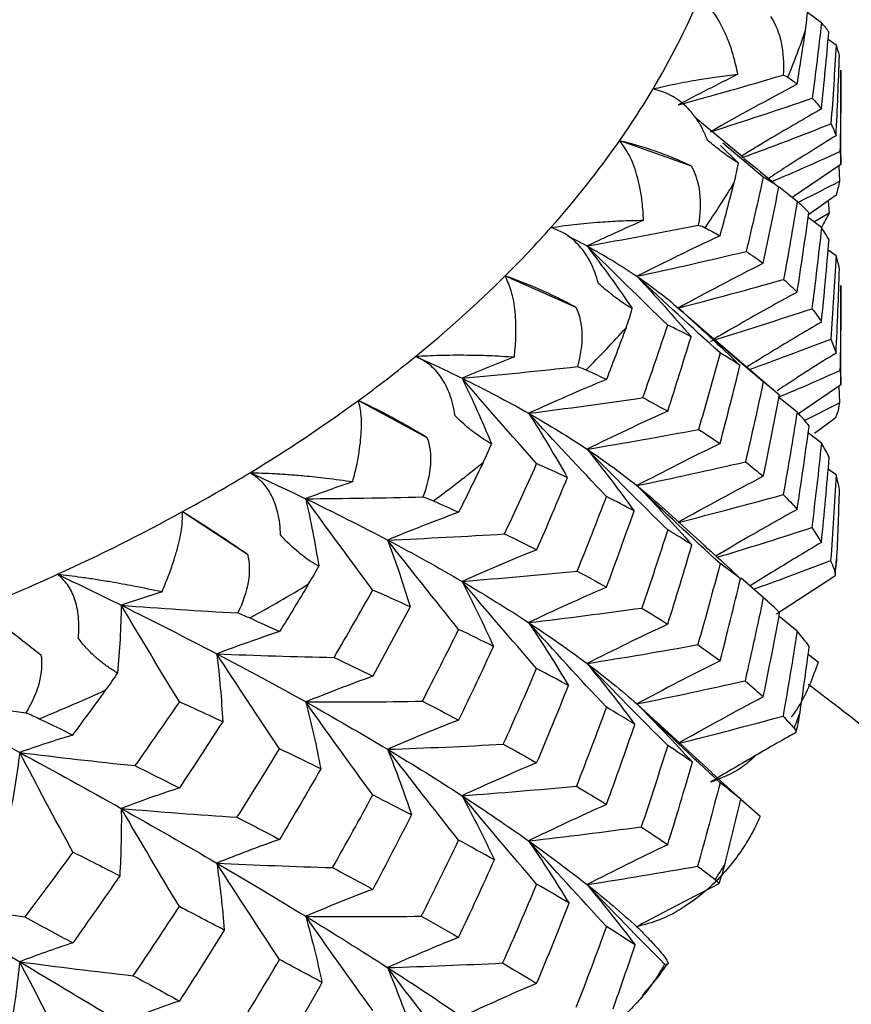
# Paper-space layout '_Isometric' of a CAD drawing. Units: millimetres. Extents: x -73 to 96, y -172 to 79.
# Drawn here: x 77 to 82, y -7 to -1 of the extents above; entities that cross this region are included whole.
import ezdxf

# ---------------------------------------------------------------- set-up
doc = ezdxf.new("R2010")
doc.units = ezdxf.units.MM

psp = doc.layouts.new('_Isometric')

# ---------------------------------------------------------------- linework, layer by layer
at = {"color": 7, "linetype": 'Continuous', "lineweight": 25}
for p, q in [((81.4008, -1.3891), (81.3224, -1.3315)), ((81.4832, -1.5145), (81.4385, -1.4834)), ((81.5107, -2.1873), (81.5107, -1.6558)), ((80.9647, -2.1515), (80.6924, -1.9271)), ((80.2641, -2.0526), (80.6675, -2.1952)), ((80.833, -2.0805), (80.9327, -2.1797)), ((81.0732, -2.2583), (80.8453, -2.0665)), ((81.5107, -2.1873), (81.2356, -2.3725)), ((81.4993, -2.195), (81.5022, -2.2817)), ((81.2639, -2.395), (81.1628, -2.3147)), ((81.4832, -2.3598), (81.3278, -2.4717)), ((81.2682, -2.3985), (81.2641, -2.3953)), ((81.4388, -2.3917), (81.4445, -2.4589)), ((81.4008, -2.5431), (81.3257, -2.4866)), ((81.3571, -2.5102), (81.4445, -2.4589)), ((81.4832, -2.7015), (81.4387, -2.6698)), ((79.619, -2.8148), (80.0176, -2.9905)), ((81.5107, -3.4291), (81.5107, -2.8696)), ((81.1316, -3.459), (80.6501, -3.0475)), ((81.5107, -3.4291), (81.2723, -3.5912)), ((81.4993, -3.4368), (81.5024, -3.5294)), ((78.7925, -3.5163), (79.1782, -3.7244)), ((81.2639, -3.582), (81.1597, -3.4975)), ((81.3059, -3.6289), (81.5024, -3.5294)), ((81.4762, -3.6178), (81.3619, -3.7017)), ((81.4008, -3.7568), (81.326, -3.6996)), ((81.4832, -3.9359), (81.4389, -3.9039)), ((77.8015, -4.1428), (78.1665, -4.3819)), ((80.7394, -4.3308), (80.4993, -4.1136)), ((81.4785, -4.4949), (81.4828, -4.4602)), ((81.0732, -4.6261), (80.9494, -4.5179)), ((81.4762, -4.5068), (81.1474, -4.7208)), ((81.0949, -4.6452), (80.9994, -4.5614)), ((81.2639, -4.8164), (81.1615, -4.7324)), ((81.3821, -4.9913), (81.3261, -4.9481)), ((80.3613, -5.2255), (80.4772, -5.3324)), ((80.7828, -5.6125), (80.4724, -5.327)), ((81.0551, -5.859), (80.9473, -5.764))]:
    psp.add_line(p, q, dxfattribs=at)
for centre, radius, start, end in [((76.7731, 0.4345), 4.2846, 329.1608, 336.921), ((77.428, -0.1188), 4.0989, 337.378, 341.327), ((76.3581, 0.677), 4.7653, 325.0534, 329.2147), ((75.8759, 1.0205), 5.3572, 318.3102, 324.9961), ((76.6326, 0.2936), 4.9964, 325.4037, 328.8643), ((75.3526, 1.4785), 6.0526, 314.81952, 318.36752), ((74.7961, 2.0467), 6.8479, 309.09474, 314.7709), ((75.5783, 1.134), 6.3464, 315.11826, 318.06877), ((74.233, 2.729), 7.7326, 306.13169, 309.14506), ((73.6723, 3.5068), 8.6914, 301.25181, 306.09367), ((74.4043, 2.4454), 8.1081, 306.38543, 308.89132), ((73.1379, 4.3743), 9.7103, 298.70305, 301.29192), ((72.637, 5.3001), 10.7629, 294.47614, 298.67471), ((77.8565, -3.9899), 3.6544, 352.2333, 353.6421), ((72.188, 6.2713), 11.8328, 292.23727, 294.50644), ((73.256, 4.1706), 10.182, 298.92106, 301.07391), ((72.26, 6.1598), 12.4077, 292.42835, 294.31536), ((77.4289, -3.8746), 4.0982, 338.6999, 340.0051), ((76.6334, -3.4621), 4.9959, 326.5622, 327.7059)]:
    psp.add_arc(centre, radius, start, end, dxfattribs=at)
for points, knots in [([(80.9299, -1.6795), (80.9225, -1.6454), (80.9088, -1.5824), (80.8814, -1.5006), (80.8438, -1.4123), (80.7928, -1.3225), (80.7391, -1.2693), (80.7148, -1.2451)], [0, 0, 0, 0, 0.198073, 0.366808, 0.506484, 0.775775, 1, 1, 1, 1]), ([(80.4519, -1.762), (80.4719, -1.7572), (80.5139, -1.7471), (80.5773, -1.7335), (80.6442, -1.7204), (80.7247, -1.7062), (80.8243, -1.6906), (80.8918, -1.6835), (80.9299, -1.6795)], [0, 0, 0, 0, 0.106687, 0.224336, 0.353278, 0.493792, 0.714009, 1, 1, 1, 1]), ([(80.7597, -2.0524), (80.7515, -2.0321), (80.7354, -1.9927), (80.7041, -1.9393), (80.6694, -1.8928), (80.6193, -1.841), (80.5489, -1.7896), (80.4836, -1.771), (80.4519, -1.762)], [0, 0, 0, 0, 0.147022, 0.285607, 0.416222, 0.539411, 0.775747, 1, 1, 1, 1]), ([(81.4008, -1.8743), (81.3068, -1.9286), (81.1544, -2.0166), (81.0044, -2.1075), (80.9469, -2.1423)], [0, 0, 0, 0, 0.616222, 1, 1, 1, 1]), ([(80.9548, -2.1487), (81.0418, -2.1165), (81.2099, -2.0542), (81.3747, -1.9896), (81.4542, -1.9584)], [0, 0, 0, 0, 0.518128, 1, 1, 1, 1]), ([(81.4832, -2.0252), (81.3884, -2.084), (81.2604, -2.1635), (81.1346, -2.2451), (81.102, -2.2663)], [0, 0, 0, 0, 0.74041, 1, 1, 1, 1]), ([(80.3989, -2.5014), (80.3968, -2.467), (80.3929, -2.4032), (80.3792, -2.3197), (80.3573, -2.229), (80.3236, -2.1357), (80.2827, -2.0785), (80.2641, -2.0526)], [0, 0, 0, 0, 0.198073, 0.366809, 0.506485, 0.775775, 1, 1, 1, 1]), ([(80.2641, -2.0526), (80.28, -2.0564), (80.312, -2.0642), (80.362, -2.0781), (80.4131, -2.0938), (80.4832, -2.1173), (80.5734, -2.1514), (80.6349, -2.18), (80.6675, -2.1952)], [0, 0, 0, 0, 0.111298, 0.224838, 0.341438, 0.461875, 0.714989, 1, 1, 1, 1]), ([(80.9327, -2.1797), (80.9233, -2.1737), (80.9052, -2.1623), (80.872, -2.1393), (80.8365, -2.1133), (80.7995, -2.0849), (80.7726, -2.0629), (80.7597, -2.0524)], [0, 0, 0, 0, 0.237017, 0.453709, 0.651632, 0.832842, 1, 1, 1, 1]), ([(80.9638, -2.1527), (80.9738, -2.1606), (81.0411, -2.2138), (81.1057, -2.2684), (81.1605, -2.3148)], [0, 0, 0, 0, 0.149764, 1, 1, 1, 1]), ([(81.1227, -2.2828), (81.1748, -2.2606), (81.3038, -2.2055), (81.43, -2.1486), (81.5053, -2.1146)], [0, 0, 0, 0, 0.403516, 1, 1, 1, 1]), ([(81.2654, -2.4024), (81.273, -2.3986), (81.3532, -2.3591), (81.4314, -2.3185), (81.5022, -2.2817)], [0, 0, 0, 0, 0.095374, 1, 1, 1, 1]), ([(79.8765, -2.5426), (79.8975, -2.5395), (79.9418, -2.533), (80.0095, -2.5248), (80.0815, -2.5174), (80.1691, -2.5102), (80.2791, -2.5033), (80.3556, -2.5021), (80.3989, -2.5014)], [0, 0, 0, 0, 0.106687, 0.224336, 0.353278, 0.493792, 0.714009, 1, 1, 1, 1]), ([(80.1441, -2.8568), (80.1381, -2.8359), (80.1265, -2.7953), (80.1016, -2.7397), (80.0727, -2.6905), (80.0296, -2.6349), (79.9669, -2.578), (79.9061, -2.5542), (79.8765, -2.5426)], [0, 0, 0, 0, 0.147022, 0.285607, 0.416222, 0.539411, 0.775747, 1, 1, 1, 1]), ([(79.9706, -2.5893), (79.978, -2.5929), (80.0162, -2.6118), (80.0515, -2.6309), (80.0799, -2.6464)], [0, 0, 0, 0, 0.193975, 1, 1, 1, 1]), ([(79.6706, -3.2714), (79.6738, -3.237), (79.6799, -3.1733), (79.6802, -3.0892), (79.6745, -2.9974), (79.6587, -2.902), (79.6314, -2.8421), (79.619, -2.8148)], [0, 0, 0, 0, 0.198073, 0.366809, 0.506485, 0.775775, 1, 1, 1, 1]), ([(79.619, -2.8148), (79.6338, -2.8199), (79.6639, -2.8302), (79.7115, -2.8482), (79.7609, -2.868), (79.8296, -2.8973), (79.9198, -2.9389), (79.9837, -2.9726), (80.0176, -2.9905)], [0, 0, 0, 0, 0.111298, 0.224838, 0.341438, 0.461875, 0.714989, 1, 1, 1, 1]), ([(80.3351, -2.9991), (80.3234, -2.9923), (80.3008, -2.9792), (80.2625, -2.9532), (80.2235, -2.9241), (80.1842, -2.8926), (80.1571, -2.8684), (80.1441, -2.8568)], [0, 0, 0, 0, 0.2370174, 0.4537091, 0.6516316, 0.8328422, 1, 1, 1, 1]), ([(81.2639, -2.9057), (81.1711, -2.9569), (81.0134, -3.0439), (80.8584, -3.1339), (80.7946, -3.1709)], [0, 0, 0, 0, 0.588109, 1, 1, 1, 1]), ([(81.4008, -3.0746), (81.3068, -3.1301), (81.1652, -3.2137), (81.0261, -3.3), (80.9794, -3.3289)], [0, 0, 0, 0, 0.664153, 1, 1, 1, 1]), ([(80.9946, -3.3419), (81.0681, -3.3152), (81.2223, -3.2594), (81.3739, -3.2012), (81.4532, -3.1708)], [0, 0, 0, 0, 0.47649, 1, 1, 1, 1]), ([(79.1145, -3.268), (79.1362, -3.2667), (79.1818, -3.2639), (79.2523, -3.2614), (79.3281, -3.2601), (79.421, -3.2604), (79.5391, -3.2629), (79.6231, -3.2683), (79.6706, -3.2714)], [0, 0, 0, 0, 0.106687, 0.224336, 0.353278, 0.493792, 0.714009, 1, 1, 1, 1]), ([(79.3364, -3.6024), (79.3328, -3.5812), (79.3259, -3.5398), (79.3078, -3.4824), (79.2855, -3.4311), (79.2502, -3.3722), (79.1965, -3.3105), (79.1413, -3.2819), (79.1145, -3.268)], [0, 0, 0, 0, 0.1470219, 0.2856071, 0.4162222, 0.5394109, 0.7757471, 1, 1, 1, 1]), ([(81.4832, -3.2493), (81.3883, -3.3091), (81.2768, -3.3794), (81.1671, -3.4516), (81.1507, -3.4625)], [0, 0, 0, 0, 0.84984, 1, 1, 1, 1]), ([(81.1597, -3.4975), (81.1993, -3.4809), (81.3157, -3.4319), (81.4298, -3.3812), (81.5051, -3.3478)], [0, 0, 0, 0, 0.3400198, 1, 1, 1, 1]), ([(78.7599, -3.9737), (78.7685, -3.9398), (78.7842, -3.877), (78.7986, -3.7935), (78.8091, -3.7019), (78.8116, -3.6059), (78.7984, -3.5443), (78.7925, -3.5163)], [0, 0, 0, 0, 0.1980729, 0.3668088, 0.5064848, 0.7757749, 1, 1, 1, 1]), ([(78.7925, -3.5163), (78.806, -3.5226), (78.8334, -3.5353), (78.8778, -3.5571), (78.9245, -3.5808), (78.9903, -3.6157), (79.0788, -3.6646), (79.1438, -3.7037), (79.1782, -3.7244)], [0, 0, 0, 0, 0.111298, 0.224838, 0.341438, 0.461875, 0.714989, 1, 1, 1, 1]), ([(79.5416, -3.7611), (79.5277, -3.7532), (79.5013, -3.7381), (79.4586, -3.7087), (79.4168, -3.6763), (79.3761, -3.6415), (79.3493, -3.6151), (79.3364, -3.6024)], [0, 0, 0, 0, 0.237017, 0.453709, 0.651632, 0.832842, 1, 1, 1, 1]), ([(78.3531, -4.2741), (78.352, -4.2526), (78.3499, -4.2109), (78.3391, -4.1523), (78.3236, -4.0995), (78.297, -4.038), (78.2534, -3.9723), (78.205, -3.9395), (78.1814, -3.9234)], [0, 0, 0, 0, 0.1470219, 0.2856071, 0.4162222, 0.5394109, 0.7757471, 1, 1, 1, 1]), ([(78.1814, -3.9234), (78.2037, -3.9239), (78.2508, -3.925), (78.3245, -3.9285), (78.4042, -3.9337), (78.5009, -3.9419), (78.6229, -3.9544), (78.7105, -3.9667), (78.7599, -3.9737)], [0, 0, 0, 0, 0.108912, 0.229297, 0.361504, 0.505827, 0.721238, 1, 1, 1, 1]), ([(77.6854, -4.594), (77.699, -4.561), (77.7243, -4.4999), (77.7524, -4.4182), (77.7789, -4.3281), (77.7996, -4.2331), (77.8009, -4.171), (77.8015, -4.1428)], [0, 0, 0, 0, 0.198081, 0.366824, 0.506505, 0.775783, 1, 1, 1, 1]), ([(77.8015, -4.1428), (77.8134, -4.1501), (77.8376, -4.1649), (77.8779, -4.1902), (77.9208, -4.2177), (77.9826, -4.2578), (78.0673, -4.3138), (78.1322, -4.3583), (78.1665, -4.3819)], [0, 0, 0, 0, 0.1112975, 0.2248362, 0.3414345, 0.4618709, 0.7149871, 1, 1, 1, 1]), ([(81.2639, -4.1298), (81.1711, -4.182), (81.0174, -4.2684), (80.8664, -4.3577), (80.8065, -4.3932)], [0, 0, 0, 0, 0.603493, 1, 1, 1, 1]), ([(80.8139, -4.3996), (80.9084, -4.3708), (81.0871, -4.3164), (81.2631, -4.2594), (81.346, -4.2326)], [0, 0, 0, 0, 0.52923, 1, 1, 1, 1]), ([(78.5682, -4.4501), (78.5526, -4.441), (78.5228, -4.4236), (78.4767, -4.3906), (78.4329, -4.3546), (78.3916, -4.3164), (78.3656, -4.2878), (78.3531, -4.2741)], [0, 0, 0, 0, 0.2370174, 0.4537091, 0.6516316, 0.8328422, 1, 1, 1, 1]), ([(81.4008, -4.3163), (81.3067, -4.3725), (81.1719, -4.4532), (81.0394, -4.5363), (80.9992, -4.5614)], [0, 0, 0, 0, 0.69703, 1, 1, 1, 1]), ([(80.7385, -4.3319), (80.7567, -4.3479), (80.8271, -4.4101), (80.8946, -4.4734), (80.9447, -4.5204)], [0, 0, 0, 0, 0.258424, 1, 1, 1, 1]), ([(81.0191, -4.5787), (81.0843, -4.5554), (81.2301, -4.5031), (81.3735, -4.4486), (81.4527, -4.4185)], [0, 0, 0, 0, 0.4469204, 1, 1, 1, 1]), ([(81.4826, -4.4602), (81.4834, -4.4552), (81.4865, -4.4333), (81.4876, -4.4114), (81.4884, -4.3946)], [0, 0, 0, 0, 0.230326, 1, 1, 1, 1]), ([(77.2143, -4.8582), (77.2157, -4.8367), (77.2184, -4.795), (77.2151, -4.7358), (77.2068, -4.682), (77.1893, -4.6187), (77.1567, -4.5499), (77.1161, -4.5133), (77.0962, -4.4955)], [0, 0, 0, 0, 0.147022, 0.285607, 0.416222, 0.539411, 0.775747, 1, 1, 1, 1]), ([(77.0962, -4.4955), (77.1179, -4.4978), (77.1634, -4.5026), (77.2354, -4.5119), (77.3138, -4.5234), (77.4117, -4.5395), (77.5387, -4.5624), (77.6324, -4.5826), (77.6854, -4.594)], [0, 0, 0, 0, 0.106687, 0.224336, 0.353278, 0.493793, 0.714009, 1, 1, 1, 1]), ([(76.6661, -4.6814), (76.6762, -4.6897), (76.6967, -4.7063), (76.732, -4.7347), (76.7704, -4.7656), (76.8267, -4.8105), (76.9061, -4.8734), (76.9695, -4.9231), (77.003, -4.9495)], [0, 0, 0, 0, 0.1112975, 0.2248362, 0.3414345, 0.4618709, 0.7149871, 1, 1, 1, 1]), ([(77.435, -5.0522), (77.4179, -5.0417), (77.3852, -5.0217), (77.3366, -4.9848), (77.2917, -4.9452), (77.2507, -4.9036), (77.2261, -4.8729), (77.2143, -4.8582)], [0, 0, 0, 0, 0.237017, 0.453709, 0.651632, 0.832842, 1, 1, 1, 1]), ([(81.3821, -4.9913), (81.3515, -5.0769), (81.3122, -5.1874), (81.2451, -5.2797), (81.23, -5.3003)], [0, 0, 0, 0, 0.775998, 1, 1, 1, 1]), ([(86.0424, -14.2978), (86.0222, -13.8834), (85.9774, -12.9657), (85.6762, -11.5777), (85.1983, -10.162), (84.5502, -8.8289), (83.7534, -7.5844), (82.8072, -6.4464), (81.9914, -5.62), (81.461, -5.2183), (81.3268, -5.1167)], [0, 0, 0, 0, 0.116227, 0.257396, 0.39682, 0.535208, 0.67334, 0.812097, 0.952478, 1, 1, 1, 1]), ([(81.2571, -5.3867), (81.1756, -5.4328), (81.0137, -5.5246), (80.8544, -5.6194), (80.7753, -5.6666)], [0, 0, 0, 0, 0.502763, 1, 1, 1, 1]), ([(81.0257, -5.5211), (81.0008, -5.5437), (80.9279, -5.6099), (80.8359, -5.6441), (80.7753, -5.6666)], [0, 0, 0, 0, 0.3412182, 1, 1, 1, 1]), ([(80.7817, -5.6137), (80.7857, -5.6172), (80.842, -5.6664), (80.8959, -5.7165), (80.9461, -5.7631)], [0, 0, 0, 0, 0.070507, 1, 1, 1, 1]), ([(81.0551, -5.859), (81.0453, -5.8807), (81.0242, -5.9279), (80.9836, -6.0006), (80.9289, -6.084), (80.8591, -6.1716), (80.76, -6.2732), (80.6378, -6.368), (80.4974, -6.4443), (80.4039, -6.4692), (80.3613, -6.4806)], [0, 0, 0, 0, 0.073271, 0.158921, 0.25689, 0.381419, 0.505682, 0.698028, 0.862412, 1, 1, 1, 1]), ([(80.8232, -6.2397), (80.7451, -6.2792), (80.5898, -6.3579), (80.4372, -6.4398), (80.3612, -6.4806)], [0, 0, 0, 0, 0.502763, 1, 1, 1, 1]), ([(80.3613, -6.4806), (80.3734, -6.4929), (80.3991, -6.5188), (80.4329, -6.5538), (80.4657, -6.5889), (80.4959, -6.6233), (80.5194, -6.6529), (80.5342, -6.6751), (80.5387, -6.6895), (80.5344, -6.6964), (80.5231, -6.6928), (80.5175, -6.691)], [0, 0, 0, 0, 0.076244, 0.16037, 0.252646, 0.363433, 0.495716, 0.619293, 0.744251, 0.874616, 1, 1, 1, 1]), ([(80.5175, -6.691), (80.5055, -6.7118), (80.4794, -6.757), (80.4311, -6.8261), (80.3674, -6.9046), (80.2878, -6.986), (80.1771, -7.079), (80.0434, -7.1632), (79.8932, -7.2275), (79.7953, -7.2445), (79.7508, -7.2523)], [0, 0, 0, 0, 0.073271, 0.158921, 0.25689, 0.381419, 0.505682, 0.698028, 0.862412, 1, 1, 1, 1]), ([(80.392, -6.8665), (80.4213, -6.8344), (80.4735, -6.7771), (80.5152, -6.7162), (80.5335, -6.6893)], [0, 0, 0, 0, 0.559616, 1, 1, 1, 1])]:
    psp.add_open_spline(points, degree=3, knots=knots, dxfattribs=at)
for points in [[(81.3112, -1.4311), (81.3167, -1.3939), (81.3203, -1.3566), (81.3223, -1.3195)], [(81.1147, -1.3545), (81.1705, -1.4375), (81.1944, -1.5529), (81.1851, -1.6835)], [(81.2639, -1.7352), (81.2805, -1.6336), (81.2962, -1.5323), (81.3112, -1.4311)], [(81.4008, -1.3891), (81.3853, -1.5301), (81.3681, -1.6717), (81.3493, -1.8138)], [(81.4424, -1.4403), (81.4303, -1.423), (81.4165, -1.4059), (81.4008, -1.3891)], [(81.4008, -1.8743), (81.4163, -1.7291), (81.4301, -1.5845), (81.4424, -1.4403)], [(81.4832, -1.5145), (81.4752, -1.6619), (81.4656, -1.8099), (81.4542, -1.9584)], [(81.5018, -1.5738), (81.4974, -1.5538), (81.4912, -1.5341), (81.4832, -1.5145)], [(81.4832, -2.0252), (81.4911, -1.8743), (81.4973, -1.7238), (81.5018, -1.5738)], [(81.5107, -1.6558), (81.5107, -1.8081), (81.5089, -1.9611), (81.5053, -2.1146)], [(80.9299, -1.6795), (80.8151, -1.7368), (80.703, -1.7941), (80.5935, -1.8515)], [(80.5935, -1.8515), (80.7923, -1.7976), (80.9896, -1.7415), (81.1851, -1.6835)], [(81.1851, -1.6835), (81.1959, -1.6867), (81.2049, -1.6906), (81.2116, -1.6954)], [(81.2116, -1.6954), (81.2299, -1.7085), (81.2473, -1.7218), (81.2639, -1.7352)], [(81.2639, -1.7352), (81.0966, -1.824), (80.9329, -1.9137), (80.7753, -2.0032)], [(80.7753, -2.0032), (80.9688, -1.9419), (81.1611, -1.8785), (81.3493, -1.8138)], [(81.3493, -1.8138), (81.3682, -1.8337), (81.3853, -1.8538), (81.4008, -1.8743)], [(81.4542, -1.9584), (81.4656, -1.9804), (81.4752, -2.0027), (81.4832, -2.0252)], [(81.5053, -2.1146), (81.5089, -2.1386), (81.5107, -2.1628), (81.5107, -2.1873)], [(80.6675, -2.1952), (80.717, -2.2826), (80.73, -2.3995), (80.7072, -2.5287)], [(80.9092, -2.2899), (80.9187, -2.2533), (80.9265, -2.2165), (80.9327, -2.1797)], [(81.0732, -2.2583), (81.0425, -2.3974), (81.0102, -2.537), (80.9764, -2.6769)], [(81.1605, -2.3148), (81.133, -2.2956), (81.1039, -2.2768), (81.0732, -2.2583)], [(80.8297, -2.5887), (80.8569, -2.4893), (80.8834, -2.3897), (80.9092, -2.2899)], [(81.0732, -2.7435), (81.1039, -2.6003), (81.133, -2.4574), (81.1605, -2.3148)], [(81.5022, -2.2817), (81.4977, -2.3071), (81.4914, -2.3332), (81.4832, -2.3598)], [(81.2639, -2.395), (81.2402, -2.5411), (81.2149, -2.6877), (81.1878, -2.8346)], [(81.3298, -2.4578), (81.3095, -2.4365), (81.2875, -2.4156), (81.2639, -2.395)], [(81.2639, -2.9057), (81.2875, -2.7561), (81.3095, -2.6068), (81.3298, -2.4578)], [(81.4445, -2.4589), (81.4321, -2.4856), (81.4175, -2.5132), (81.4007, -2.5418)], [(80.3989, -2.5014), (80.29, -2.5495), (80.1837, -2.5978), (80.0799, -2.6464)], [(80.0799, -2.6464), (80.29, -2.6093), (80.4992, -2.5701), (80.7072, -2.5287)], [(80.7072, -2.5287), (80.722, -2.533), (80.7349, -2.5378), (80.7455, -2.5433)], [(80.7455, -2.5433), (80.7744, -2.5583), (80.8024, -2.5735), (80.8297, -2.5887)], [(81.4008, -2.5431), (81.3847, -2.6948), (81.3668, -2.8469), (81.3472, -2.9995)], [(81.4438, -2.6116), (81.4312, -2.5884), (81.4168, -2.5655), (81.4008, -2.5431)], [(80.8297, -2.5887), (80.6693, -2.664), (80.5124, -2.7405), (80.3613, -2.8172)], [(80.0799, -2.6464), (80.169, -2.7623), (80.2541, -2.8799), (80.3351, -2.9991)], [(80.5347, -3.0918), (80.3799, -2.9426), (80.2277, -2.7935), (80.0799, -2.6464)], [(80.0799, -2.6464), (80.1817, -2.7019), (80.2756, -2.7588), (80.3613, -2.8172)], [(81.4008, -3.0746), (81.4169, -2.92), (81.4312, -2.7656), (81.4438, -2.6116)], [(80.3613, -2.8172), (80.5679, -2.7725), (80.774, -2.7255), (80.9764, -2.6769)], [(80.9764, -2.6769), (81.0102, -2.6989), (81.0425, -2.7211), (81.0732, -2.7435)], [(81.4832, -2.7015), (81.475, -2.8575), (81.465, -3.014), (81.4532, -3.1708)], [(81.5022, -2.7752), (81.4977, -2.7503), (81.4913, -2.7257), (81.4832, -2.7015)], [(81.0732, -2.7435), (80.9089, -2.8269), (80.7482, -2.9115), (80.5935, -2.996)], [(80.3613, -2.8172), (80.4667, -2.929), (80.5688, -3.043), (80.666, -3.1573)], [(80.8297, -3.2486), (80.6702, -3.1042), (80.5134, -2.9598), (80.3613, -2.8172)], [(80.3613, -2.8172), (80.4469, -2.8755), (80.5244, -2.9352), (80.5935, -2.996)], [(81.4832, -3.2493), (81.4915, -3.0886), (81.4978, -2.9306), (81.5022, -2.7752)], [(80.5935, -2.996), (80.7935, -2.9441), (80.9926, -2.89), (81.1878, -2.8346)], [(81.1878, -2.8346), (81.2148, -2.858), (81.2401, -2.8817), (81.2639, -2.9057)], [(81.5107, -2.8695), (81.5107, -3.0285), (81.5088, -3.1879), (81.5051, -3.3478)], [(80.0176, -2.9905), (80.0597, -3.0817), (80.0616, -3.1992), (80.0259, -3.326)], [(80.2997, -3.1069), (80.3129, -3.0712), (80.3247, -3.0352), (80.3351, -2.9991)], [(80.5935, -2.996), (80.7131, -3.1021), (80.8297, -3.2102), (80.9416, -3.3187)], [(81.0732, -3.4123), (80.9097, -3.2732), (80.7492, -3.1338), (80.5935, -2.996)], [(80.7753, -3.182), (80.968, -3.123), (81.1596, -3.0618), (81.3472, -2.9995)], [(81.3472, -2.9995), (81.3668, -3.0243), (81.3846, -3.0493), (81.4008, -3.0746)], [(80.3944, -3.5006), (80.4427, -3.364), (80.4895, -3.2277), (80.5347, -3.0918)], [(80.666, -3.1573), (80.6237, -3.1352), (80.5799, -3.1134), (80.5347, -3.0918)], [(80.2997, -3.1069), (80.2637, -3.2038), (80.2271, -3.3008), (80.1896, -3.3979)], [(80.5347, -3.577), (80.5799, -3.4373), (80.6236, -3.2974), (80.666, -3.1573)], [(81.4532, -3.1708), (81.465, -3.1968), (81.475, -3.223), (81.4832, -3.2493)], [(79.1145, -3.268), (79.2044, -3.3086), (79.2915, -3.3496), (79.3756, -3.391)], [(79.6706, -3.2714), (79.5699, -3.3108), (79.4716, -3.3506), (79.3756, -3.391)], [(80.8297, -3.2486), (80.7909, -3.3921), (80.7503, -3.5359), (80.7082, -3.6799)], [(80.9416, -3.3187), (80.9059, -3.2951), (80.8686, -3.2717), (80.8297, -3.2486)], [(79.3756, -3.391), (79.5927, -3.3716), (79.8096, -3.3499), (80.0259, -3.326)], [(80.0259, -3.326), (80.0442, -3.3317), (80.0608, -3.3377), (80.0751, -3.3443)], [(80.8297, -3.7592), (80.8687, -3.6122), (80.906, -3.4654), (80.9416, -3.3187)], [(80.0751, -3.3443), (80.114, -3.3621), (80.1522, -3.38), (80.1896, -3.3979)], [(81.5051, -3.3478), (81.5088, -3.3747), (81.5107, -3.4018), (81.5107, -3.4291)], [(79.3756, -3.391), (79.4352, -3.5131), (79.4906, -3.6365), (79.5416, -3.7611)], [(79.7962, -3.8725), (79.653, -3.711), (79.5123, -3.5499), (79.3756, -3.391)], [(79.3756, -3.391), (79.5081, -3.4561), (79.6333, -3.5222), (79.7508, -3.5889)], [(80.1896, -3.3979), (80.0394, -3.4604), (79.8924, -3.5243), (79.7508, -3.5889)], [(81.0732, -3.4123), (81.0413, -3.5621), (81.0078, -3.7121), (80.9725, -3.8623)], [(81.1637, -3.4863), (81.1352, -3.4614), (81.105, -3.4367), (81.0732, -3.4123)], [(81.0732, -3.9438), (81.1051, -3.7912), (81.1353, -3.6387), (81.1637, -3.4863)], [(79.7508, -3.5889), (79.9663, -3.5616), (80.182, -3.532), (80.3944, -3.5006)], [(80.3944, -3.5006), (80.4426, -3.5259), (80.4894, -3.5514), (80.5347, -3.577)], [(81.5024, -3.5294), (81.4989, -3.5509), (81.4942, -3.5725), (81.4884, -3.5942)], [(79.7508, -3.5889), (79.8276, -3.7083), (79.9006, -3.8295), (79.9688, -3.9506)], [(80.1896, -4.0577), (80.0402, -3.9006), (79.8933, -3.7437), (79.7508, -3.5889)], [(79.7508, -3.5889), (79.8683, -3.6556), (79.9781, -3.723), (80.0799, -3.7909)], [(80.5347, -3.577), (80.3789, -3.6472), (80.2266, -3.7188), (80.0799, -3.7909)], [(81.2639, -3.582), (81.2395, -3.7367), (81.2134, -3.8917), (81.1855, -4.0468)], [(81.3315, -3.6593), (81.3108, -3.6334), (81.2882, -3.6076), (81.2639, -3.582)], [(81.4884, -3.5942), (81.4866, -3.601), (81.4825, -3.6089), (81.4762, -3.6178)], [(81.2639, -4.1298), (81.2882, -3.9729), (81.3108, -3.816), (81.3315, -3.6593)], [(80.0799, -3.7909), (80.2907, -3.756), (80.5012, -3.7188), (80.7082, -3.6799)], [(80.7082, -3.6799), (80.7502, -3.7062), (80.7907, -3.7326), (80.8297, -3.7592)], [(79.1782, -3.7244), (79.2121, -3.8187), (79.2028, -3.9359), (79.1549, -4.0593)], [(79.4949, -3.8655), (79.5116, -3.831), (79.5272, -3.7962), (79.5416, -3.7611)], [(80.8297, -3.7592), (80.6693, -3.8372), (80.5123, -3.9166), (80.3613, -3.9961)], [(81.4008, -3.7568), (81.3843, -3.9152), (81.3661, -4.0738), (81.346, -4.2326)], [(81.4445, -3.8368), (81.4318, -3.81), (81.4172, -3.7833), (81.4008, -3.7568)], [(80.0799, -3.7909), (80.1722, -3.9057), (80.261, -4.0223), (80.3451, -4.1389)], [(80.5347, -4.2458), (80.3797, -4.0935), (80.2275, -3.9412), (80.0799, -3.7909)], [(80.0799, -3.7909), (80.1817, -3.8588), (80.2756, -3.9273), (80.3613, -3.9961)], [(79.4949, -3.8655), (79.4495, -3.959), (79.4034, -4.0526), (79.3565, -4.1463)], [(79.6154, -4.2681), (79.6771, -4.1361), (79.7374, -4.0042), (79.7962, -3.8725)], [(79.9688, -3.9506), (79.9126, -3.9244), (79.8551, -3.8984), (79.7962, -3.8725)], [(80.3613, -3.9961), (80.5665, -3.9535), (80.7713, -3.9086), (80.9725, -3.8623)], [(80.9725, -3.8623), (81.0077, -3.8894), (81.0413, -3.9166), (81.0732, -3.9438)], [(81.4008, -4.3163), (81.4175, -4.1532), (81.432, -3.9933), (81.4445, -3.8368)], [(78.1814, -3.9234), (78.2885, -3.9722), (78.393, -4.0211), (78.4949, -4.0701)], [(81.4832, -3.9359), (81.4749, -4.0964), (81.4648, -4.2573), (81.4527, -4.4185)], [(81.5024, -4.0178), (81.4978, -3.9904), (81.4914, -3.963), (81.4832, -3.9359)], [(78.7599, -3.9737), (78.6695, -4.0052), (78.5812, -4.0373), (78.4949, -4.0701)], [(79.9688, -3.9506), (79.9127, -4.0862), (79.8552, -4.222), (79.7962, -4.3577)], [(81.0732, -3.9438), (80.9089, -4.0295), (80.7481, -4.1164), (80.5935, -4.2033)], [(80.3613, -3.9961), (80.4681, -4.1058), (80.5718, -4.2174), (80.6709, -4.3291)], [(80.8297, -4.4355), (80.6701, -4.2886), (80.5132, -4.1415), (80.3613, -3.9961)], [(80.3613, -3.9961), (80.4092, -4.0346), (80.4546, -4.0732), (80.4974, -4.1119)], [(80.5935, -4.2033), (80.7925, -4.1531), (80.9909, -4.1006), (81.1855, -4.0468)], [(81.1855, -4.0468), (81.2134, -4.0745), (81.2395, -4.1022), (81.2639, -4.1298)], [(81.4884, -4.3946), (81.4942, -4.2689), (81.4989, -4.1433), (81.5024, -4.0178)], [(78.4949, -4.0701), (78.7146, -4.0688), (78.9347, -4.0651), (79.1549, -4.0593)], [(78.4949, -4.0701), (78.5238, -4.1959), (78.5483, -4.3226), (78.5682, -4.4501)], [(78.8728, -4.5846), (78.7442, -4.4119), (78.6177, -4.2397), (78.4949, -4.0701)], [(78.4949, -4.0701), (78.6554, -4.1474), (78.8094, -4.2249), (78.9563, -4.3026)], [(79.1549, -4.0593), (79.1772, -4.0668), (79.1969, -4.0744), (79.2141, -4.082)], [(79.2141, -4.082), (79.2622, -4.1034), (79.3097, -4.1248), (79.3565, -4.1463)], [(80.025, -4.4773), (80.0814, -4.3373), (80.1363, -4.1974), (80.1896, -4.0577)], [(80.3451, -4.1389), (80.2947, -4.1117), (80.2429, -4.0847), (80.1896, -4.0577)], [(79.3565, -4.1463), (79.2195, -4.1968), (79.0854, -4.2492), (78.9563, -4.3026)], [(80.1896, -4.5684), (80.243, -4.4251), (80.2949, -4.282), (80.3451, -4.1389)], [(78.9563, -4.3026), (79.1763, -4.2933), (79.3972, -4.2817), (79.6154, -4.2681)], [(79.6154, -4.2681), (79.6769, -4.2979), (79.7372, -4.3278), (79.7962, -4.3577)], [(80.5347, -4.2458), (80.4877, -4.3922), (80.4391, -4.5389), (80.3889, -4.6856)], [(80.6709, -4.3291), (80.627, -4.3012), (80.5816, -4.2734), (80.5347, -4.2458)], [(81.346, -4.2326), (81.366, -4.2605), (81.3843, -4.2884), (81.4008, -4.3163)], [(78.9563, -4.3026), (79.0029, -4.4271), (79.0453, -4.553), (79.0831, -4.6786)], [(79.3565, -4.8061), (79.2202, -4.6372), (79.0863, -4.4687), (78.9563, -4.3026)], [(78.9563, -4.3026), (79.1032, -4.3802), (79.2431, -4.4579), (79.3756, -4.5355)], [(79.7962, -4.3577), (79.6522, -4.4155), (79.5113, -4.4751), (79.3756, -4.5355)], [(80.5347, -4.7773), (80.5817, -4.6279), (80.6271, -4.4785), (80.6709, -4.3291)], [(78.1665, -4.3819), (78.1914, -4.4786), (78.1712, -4.5946), (78.112, -4.7135)], [(80.8297, -4.4355), (80.7897, -4.5876), (80.748, -4.7398), (80.7046, -4.892)], [(80.9447, -4.5204), (80.9081, -4.4921), (80.8698, -4.4638), (80.8297, -4.4355)], [(81.4527, -4.4185), (81.4621, -4.4403), (81.4703, -4.462), (81.4774, -4.4838)], [(78.5113, -4.5502), (78.5312, -4.5173), (78.5502, -4.4839), (78.5682, -4.4501)], [(79.3756, -4.5355), (79.5928, -4.5183), (79.8104, -4.4987), (80.025, -4.4773)], [(80.025, -4.4773), (80.0813, -4.5077), (80.1362, -4.538), (80.1896, -4.5684)], [(81.4774, -4.4838), (81.4796, -4.4905), (81.4791, -4.4982), (81.4762, -4.5068)], [(77.0962, -4.4955), (77.2183, -4.5538), (77.3382, -4.6119), (77.4558, -4.67)], [(79.3756, -4.5355), (79.4387, -4.6567), (79.4979, -4.7794), (79.5525, -4.9017)], [(79.7962, -5.0265), (79.6529, -4.8619), (79.5121, -4.6976), (79.3756, -4.5355)], [(79.3756, -4.5355), (79.5081, -4.6131), (79.6333, -4.6906), (79.7508, -4.7678)], [(80.8297, -4.9834), (80.8698, -4.8291), (80.9081, -4.6748), (80.9447, -4.5204)], [(77.6854, -4.594), (77.607, -4.6185), (77.5305, -4.6439), (77.4558, -4.67)], [(78.5113, -4.5502), (78.4573, -4.6397), (78.4027, -4.7291), (78.3475, -4.8185)], [(78.655, -4.9638), (78.7289, -4.8373), (78.8015, -4.7109), (78.8728, -4.5846)], [(79.0831, -4.6786), (79.0138, -4.647), (78.9436, -4.6157), (78.8728, -4.5846)], [(80.1896, -4.5684), (80.0393, -4.6336), (79.8923, -4.7003), (79.7508, -4.7678)], [(81.0732, -4.6261), (81.0407, -4.7825), (81.0064, -4.9389), (80.9703, -5.0953)], [(81.1654, -4.7116), (81.1365, -4.6831), (81.1057, -4.6546), (81.0732, -4.6261)], [(77.4558, -4.67), (77.4534, -4.7969), (77.4464, -4.9243), (77.435, -5.0522)], [(77.7832, -5.2136), (77.6717, -5.031), (77.5622, -4.8491), (77.4558, -4.67)], [(77.4558, -4.67), (77.6736, -4.6867), (77.8924, -4.7012), (78.112, -4.7135)], [(77.4558, -4.67), (77.641, -4.7616), (77.8206, -4.8529), (77.9939, -4.9437)], [(78.112, -4.7135), (78.1364, -4.7227), (78.1592, -4.732), (78.18, -4.7415)], [(79.0831, -4.6786), (79.0143, -4.809), (78.9442, -4.9395), (78.8728, -5.0698)], [(79.7508, -4.7678), (79.9645, -4.7425), (80.1783, -4.7149), (80.3889, -4.6856)], [(80.3889, -4.6856), (80.439, -4.7162), (80.4877, -4.7468), (80.5347, -4.7773)], [(81.0732, -5.1856), (81.1058, -5.0276), (81.1365, -4.8696), (81.1654, -4.7116)], [(78.18, -4.7415), (78.2366, -4.7673), (78.2924, -4.793), (78.3475, -4.8185)], [(79.7508, -4.7678), (79.8295, -4.8852), (79.9046, -5.0042), (79.9753, -5.1229)], [(80.1896, -5.2447), (80.04, -5.085), (79.8931, -4.9253), (79.7508, -4.7678)], [(79.7508, -4.7678), (79.8683, -4.8449), (79.9781, -4.9218), (80.0799, -4.9982)], [(78.3475, -4.8185), (78.2264, -4.8585), (78.108, -4.9004), (77.9939, -4.9437)], [(79.1523, -5.2104), (79.2218, -5.0756), (79.2899, -4.9408), (79.3565, -4.8061)], [(79.5525, -4.9017), (79.4886, -4.8699), (79.4232, -4.838), (79.3565, -4.8061)], [(80.5347, -4.7773), (80.3789, -4.8498), (80.2265, -4.9238), (80.0799, -4.9982)], [(81.2639, -4.8164), (81.2392, -4.9756), (81.2128, -5.135), (81.1844, -5.2945)], [(81.3324, -4.9019), (81.3113, -4.8734), (81.2885, -4.8449), (81.2639, -4.8164)], [(79.5525, -4.9017), (79.4886, -5.0402), (79.4233, -5.1785), (79.3565, -5.3167)], [(80.0799, -4.9982), (80.2893, -4.9648), (80.4987, -4.9292), (80.7046, -4.892)], [(80.7046, -4.892), (80.748, -4.9226), (80.7897, -4.953), (80.8297, -4.9834)], [(81.2801, -5.276), (81.2989, -5.1495), (81.3163, -5.0248), (81.3324, -4.9019)], [(77.003, -4.9495), (77.0185, -5.0479), (76.9877, -5.1618), (76.9184, -5.2754)], [(77.9939, -4.9437), (78.0093, -5.0708), (78.0204, -5.199), (78.027, -5.3263)], [(78.3475, -5.4784), (78.227, -5.2989), (78.1087, -5.1199), (77.9939, -4.9437)], [(77.9939, -4.9437), (78.214, -4.9526), (78.4355, -4.9593), (78.655, -4.9638)], [(77.9939, -4.9437), (78.1672, -5.0346), (78.3344, -5.125), (78.4949, -5.2147)], [(78.655, -4.9638), (78.729, -4.9993), (78.8016, -5.0347), (78.8728, -5.0698)], [(80.8297, -4.9834), (80.6693, -5.0631), (80.5123, -5.1442), (80.3613, -5.2255)], [(79.6082, -5.4526), (79.6724, -5.3106), (79.7351, -5.1685), (79.7962, -5.0265)], [(79.9753, -5.1229), (79.9176, -5.0911), (79.8579, -5.059), (79.7962, -5.0265)], [(80.0799, -4.9982), (80.1734, -5.1114), (80.2637, -5.2262), (80.3495, -5.3409)], [(80.5347, -5.4595), (80.3796, -5.3052), (80.2273, -5.1507), (80.0799, -4.9982)], [(80.0799, -4.9982), (80.1817, -5.0745), (80.2756, -5.1504), (80.3613, -5.2255)], [(77.3689, -5.1472), (77.3916, -5.116), (77.4136, -5.0843), (77.435, -5.0522)], [(78.8728, -5.0698), (78.7434, -5.1164), (78.6168, -5.1649), (78.4949, -5.2147)], [(80.3613, -5.2255), (80.5657, -5.1841), (80.7698, -5.1404), (80.9703, -5.0953)], [(80.9703, -5.0953), (81.0063, -5.1255), (81.0406, -5.1556), (81.0732, -5.1856)], [(77.1829, -5.4011), (77.2455, -5.3165), (77.3075, -5.2319), (77.3689, -5.1472)], [(79.7962, -5.558), (79.8579, -5.4121), (79.9175, -5.267), (79.9753, -5.1229)], [(76.2793, -5.1784), (76.4908, -5.2129), (76.7039, -5.2452), (76.9184, -5.2754)], [(76.2793, -5.1784), (76.4855, -5.2861), (76.687, -5.3932), (76.8833, -5.4993)], [(78.4949, -5.2147), (78.7142, -5.2154), (78.9345, -5.214), (79.1523, -5.2104)], [(79.1523, -5.2104), (79.2218, -5.2461), (79.2899, -5.2815), (79.3565, -5.3167)], [(81.0732, -5.1856), (80.9089, -5.2725), (80.7482, -5.3606), (80.5935, -5.4487)], [(77.7832, -5.2136), (77.6998, -5.3353), (77.6163, -5.4552), (77.5329, -5.5735)], [(78.027, -5.3263), (77.9493, -5.29), (77.8681, -5.2525), (77.7832, -5.2136)], [(78.4949, -5.2147), (78.5274, -5.3398), (78.5559, -5.4662), (78.5799, -5.5917)], [(78.8728, -5.7386), (78.744, -5.5628), (78.6176, -5.3874), (78.4949, -5.2147)], [(78.4949, -5.2147), (78.6554, -5.3044), (78.8094, -5.3934), (78.9563, -5.4815)], [(80.1896, -5.2447), (80.1348, -5.3928), (80.0783, -5.5409), (80.0202, -5.689)], [(80.3495, -5.3409), (80.2979, -5.309), (80.2446, -5.2769), (80.1896, -5.2447)], [(80.3613, -5.2255), (80.4688, -5.3341), (80.5734, -5.4444), (80.6735, -5.5546)], [(80.8297, -5.6699), (80.6699, -5.5214), (80.5131, -5.3726), (80.3613, -5.2255)], [(76.9184, -5.2754), (76.9452, -5.2867), (76.9704, -5.298), (76.9938, -5.3093)], [(76.9938, -5.3093), (77.0574, -5.34), (77.1204, -5.3706), (77.1829, -5.4011)], [(79.3565, -5.3167), (79.2194, -5.37), (79.0853, -5.4252), (78.9563, -5.4815)], [(80.5935, -5.4487), (80.7921, -5.3992), (80.9902, -5.3475), (81.1844, -5.2945)], [(81.1844, -5.2945), (81.2064, -5.3175), (81.2273, -5.3405), (81.2471, -5.3633)], [(81.2571, -5.3867), (81.2666, -5.3516), (81.2743, -5.3146), (81.2801, -5.276)], [(78.027, -5.3263), (77.9469, -5.4506), (77.8656, -5.5748), (77.7832, -5.6989)], [(80.1896, -5.7925), (80.2445, -5.6422), (80.2978, -5.4916), (80.3495, -5.3409)], [(81.2471, -5.3633), (81.2533, -5.3704), (81.2566, -5.3783), (81.2571, -5.3867)], [(77.1829, -5.4011), (77.0803, -5.4318), (76.98, -5.4647), (76.8833, -5.4993)], [(78.1077, -5.8644), (78.1888, -5.7358), (78.2688, -5.6071), (78.3475, -5.4784)], [(78.5799, -5.5917), (78.5059, -5.5552), (78.4285, -5.5174), (78.3475, -5.4784)], [(78.9563, -5.4815), (79.174, -5.474), (79.3925, -5.4643), (79.6082, -5.4526)], [(78.9563, -5.4815), (79.0052, -5.6042), (79.0503, -5.7281), (79.091, -5.8514)], [(79.3565, -5.993), (79.2201, -5.8215), (79.0861, -5.6503), (78.9563, -5.4815)], [(78.9563, -5.4815), (79.1032, -5.5696), (79.2431, -5.6567), (79.3756, -5.7428)], [(79.6082, -5.4526), (79.6726, -5.4881), (79.7352, -5.5232), (79.7962, -5.558)], [(80.5347, -5.4595), (80.4868, -5.6126), (80.4371, -5.7656), (80.3858, -5.9184)], [(80.6735, -5.5546), (80.629, -5.5231), (80.5828, -5.4914), (80.5347, -5.4595)], [(76.8833, -5.4993), (76.8672, -5.6263), (76.8466, -5.7541), (76.8219, -5.8807)], [(76.8833, -5.4993), (77.0989, -5.5262), (77.3166, -5.551), (77.5329, -5.5735)], [(77.1829, -6.0609), (77.0809, -5.8722), (76.9806, -5.6842), (76.8833, -5.4993)], [(76.8833, -5.4993), (77.0795, -5.6054), (77.2705, -5.7106), (77.4558, -5.8146)], [(77.5329, -5.5735), (77.6174, -5.6154), (77.7008, -5.6573), (77.7832, -5.6989)], [(78.5799, -5.5917), (78.5037, -5.7243), (78.4262, -5.8568), (78.3475, -5.989)], [(79.7962, -5.558), (79.6521, -5.6181), (79.5112, -5.68), (79.3756, -5.7428)], [(80.5347, -6.019), (80.5827, -5.8645), (80.629, -5.7097), (80.6735, -5.5546)], [(77.7832, -5.6989), (77.6711, -5.7354), (77.5614, -5.7742), (77.4558, -5.8146)], [(79.3756, -5.7428), (79.5911, -5.7269), (79.8072, -5.7089), (80.0202, -5.689)], [(80.0202, -5.689), (80.0777, -5.7234), (80.1342, -5.7579), (80.1896, -5.7925)], [(80.8297, -5.6699), (80.7892, -5.8265), (80.7469, -5.9831), (80.7029, -6.1395)], [(80.9461, -5.7631), (80.9091, -5.7322), (80.8703, -5.7012), (80.8297, -5.6699)], [(78.6465, -6.1476), (78.7233, -6.0114), (78.7987, -5.8751), (78.8728, -5.7386)], [(79.091, -5.8514), (79.0203, -5.8144), (78.9476, -5.7768), (78.8728, -5.7386)], [(79.3756, -5.7428), (79.4402, -5.8625), (79.5013, -5.9836), (79.558, -6.1042)], [(79.7962, -6.2403), (79.6528, -6.0736), (79.512, -5.907), (79.3756, -5.7428)], [(79.3756, -5.7428), (79.5081, -5.8288), (79.6333, -5.9137), (79.7508, -5.9972)], [(80.8565, -6.1313), (80.8875, -6.0086), (80.9173, -5.8859), (80.9461, -5.7631)], [(77.4558, -5.8146), (77.4571, -5.9411), (77.4542, -6.0685), (77.4472, -6.1948)], [(77.4558, -5.8146), (77.6726, -5.8333), (77.8911, -5.85), (78.1077, -5.8644)], [(77.7832, -6.3676), (77.6716, -6.1819), (77.562, -5.9968), (77.4558, -5.8146)], [(77.4558, -5.8146), (77.641, -5.9185), (77.8206, -6.0213), (77.9939, -6.1226)], [(80.1896, -5.7925), (80.0393, -5.8594), (79.8923, -5.928), (79.7508, -5.9972)], [(78.1077, -5.8644), (78.1886, -5.9061), (78.2686, -5.9477), (78.3475, -5.989)], [(79.091, -5.8514), (79.0197, -5.9912), (78.9469, -6.1308), (78.8728, -6.2702)], [(79.7508, -5.9972), (79.9634, -5.973), (80.1762, -5.9466), (80.3858, -5.9184)], [(80.3858, -5.9184), (80.436, -5.9515), (80.4857, -5.985), (80.5347, -6.019)], [(78.3475, -5.989), (78.2264, -6.0317), (78.1079, -6.0764), (77.9939, -6.1226)], [(79.1463, -6.4216), (79.2179, -6.279), (79.288, -6.1361), (79.3565, -5.993)], [(79.558, -6.1042), (79.4921, -6.0672), (79.4249, -6.0302), (79.3565, -5.993)], [(79.7508, -5.9972), (79.8304, -6.1136), (79.9068, -6.2313), (79.9788, -6.3487)], [(80.1896, -6.4791), (80.0399, -6.3177), (79.893, -6.1564), (79.7508, -5.9972)], [(79.7508, -5.9972), (79.8683, -6.0808), (79.9781, -6.163), (80.0799, -6.2436)], [(80.5347, -6.019), (80.379, -6.0927), (80.2266, -6.168), (80.0799, -6.2436)], [(77.1829, -6.0609), (77.0928, -6.1841), (77.0027, -6.3058), (76.9125, -6.4258)], [(77.4472, -6.1948), (77.36, -6.1503), (77.2719, -6.1057), (77.1829, -6.0609)], [(77.9939, -6.1226), (78.0121, -6.2481), (78.0262, -6.3745), (78.0362, -6.4999)], [(78.3475, -6.6653), (78.2269, -6.4832), (78.1086, -6.3015), (77.9939, -6.1226)], [(77.9939, -6.1226), (78.2113, -6.1331), (78.43, -6.1415), (78.6465, -6.1476)], [(77.9939, -6.1226), (78.1672, -6.2239), (78.3344, -6.3238), (78.4949, -6.4219)], [(78.6465, -6.1476), (78.7232, -6.1888), (78.7986, -6.2296), (78.8728, -6.2702)], [(79.3565, -6.5409), (79.4263, -6.3934), (79.4934, -6.2478), (79.558, -6.1042)], [(80.0799, -6.2436), (80.2887, -6.211), (80.4975, -6.1761), (80.7029, -6.1395)], [(80.7029, -6.1395), (80.7366, -6.1645), (80.7698, -6.1897), (80.8024, -6.215)], [(80.8232, -6.2397), (80.8358, -6.2055), (80.847, -6.1693), (80.8565, -6.1313)], [(77.4472, -6.1948), (77.3602, -6.3206), (77.2721, -6.4463), (77.1829, -6.5716)], [(79.7962, -6.2403), (79.7339, -6.3887), (79.6699, -6.537), (79.6043, -6.685)], [(79.9788, -6.3487), (79.9192, -6.3126), (79.8583, -6.2765), (79.7962, -6.2403)], [(80.0799, -6.2436), (80.1739, -6.3561), (80.2649, -6.4701), (80.3515, -6.5837)], [(80.5175, -6.691), (80.3672, -6.5402), (80.2212, -6.3909), (80.0799, -6.2436)], [(80.0799, -6.2436), (80.1817, -6.3242), (80.2756, -6.4033), (80.3613, -6.4806)], [(80.8024, -6.215), (80.8124, -6.2228), (80.8193, -6.231), (80.8232, -6.2397)], [(78.8728, -6.2702), (78.7434, -6.319), (78.6168, -6.3698), (78.4949, -6.4219)], [(76.2793, -6.323), (76.4893, -6.3594), (76.7015, -6.3938), (76.9125, -6.4258)], [(76.2793, -6.323), (76.4855, -6.4431), (76.687, -6.5616), (76.8833, -6.6782)], [(77.5232, -6.7565), (77.6111, -6.6271), (77.6977, -6.4975), (77.7832, -6.3676)], [(78.0362, -6.4999), (77.9529, -6.456), (77.8686, -6.4119), (77.7832, -6.3676)], [(79.7962, -6.7998), (79.8587, -6.6498), (79.9195, -6.4994), (79.9788, -6.3487)], [(76.9125, -6.4258), (77.0034, -6.4746), (77.0935, -6.5232), (77.1829, -6.5716)], [(78.4949, -6.4219), (78.7122, -6.424), (78.9305, -6.4239), (79.1463, -6.4216)], [(78.4949, -6.4219), (78.5294, -6.5458), (78.56, -6.6707), (78.5865, -6.7946)], [(78.8728, -6.9524), (78.7439, -6.7745), (78.6174, -6.5969), (78.4949, -6.4219)], [(78.4949, -6.4219), (78.6554, -6.5201), (78.8094, -6.6165), (78.9563, -6.7109)], [(79.1463, -6.4216), (79.2178, -6.4618), (79.2879, -6.5015), (79.3565, -6.5409)], [(80.1896, -6.4791), (80.1341, -6.6317), (80.0768, -6.7842), (80.0179, -6.9364)], [(80.3515, -6.5837), (80.2989, -6.549), (80.2449, -6.5141), (80.1896, -6.4791)], [(78.0362, -6.4999), (77.9531, -6.6333), (77.8688, -6.7664), (77.7832, -6.8992)], [(79.3565, -6.5409), (79.2194, -6.5959), (79.0853, -6.6529), (78.9563, -6.7109)], [(77.1829, -6.5716), (77.0803, -6.605), (76.9799, -6.6407), (76.8833, -6.6782)], [(80.2265, -6.9431), (80.2692, -6.8235), (80.3108, -6.7037), (80.3515, -6.5837)], [(76.8833, -6.6782), (76.8703, -6.8039), (76.8532, -6.9302), (76.8323, -7.0551)], [(76.8833, -6.6782), (77.0958, -6.7064), (77.3103, -6.7327), (77.5232, -6.7565)], [(77.1829, -7.2478), (77.0808, -7.0565), (76.9805, -6.8658), (76.8833, -6.6782)], [(76.8833, -6.6782), (77.0795, -6.7948), (77.2705, -6.9094), (77.4558, -7.0218)], [(78.1007, -7.0751), (78.1843, -6.9388), (78.2665, -6.8022), (78.3475, -6.6653)], [(78.5865, -6.7946), (78.5081, -6.7519), (78.4284, -6.7088), (78.3475, -6.6653)], [(78.9563, -6.7109), (79.1727, -6.7044), (79.3899, -6.6957), (79.6043, -6.685)], [(79.6043, -6.685), (79.67, -6.7238), (79.7339, -6.762), (79.7962, -6.7998)], [(77.5232, -6.7565), (77.6109, -6.8045), (77.6976, -6.852), (77.7832, -6.8992)], [(78.9563, -6.7109), (79.0064, -6.8326), (79.053, -6.9555), (79.0954, -7.0775)], [(79.3565, -7.2274), (79.22, -7.0543), (79.086, -6.8814), (78.9563, -6.7109)], [(78.9563, -6.7109), (79.1032, -6.8054), (79.2431, -6.8979), (79.3756, -6.9882)], [(78.5865, -6.7946), (78.5082, -6.9345), (78.4285, -7.0741), (78.3475, -7.2132)], [(79.7962, -6.7998), (79.6522, -6.8611), (79.5113, -6.9242), (79.3756, -6.9882)], [(77.7832, -6.8992), (77.671, -6.938), (77.5613, -6.9791), (77.4558, -7.0218)]]:
    psp.add_open_spline(points, degree=3, dxfattribs=at)

doc.saveas('drawing.dxf')
